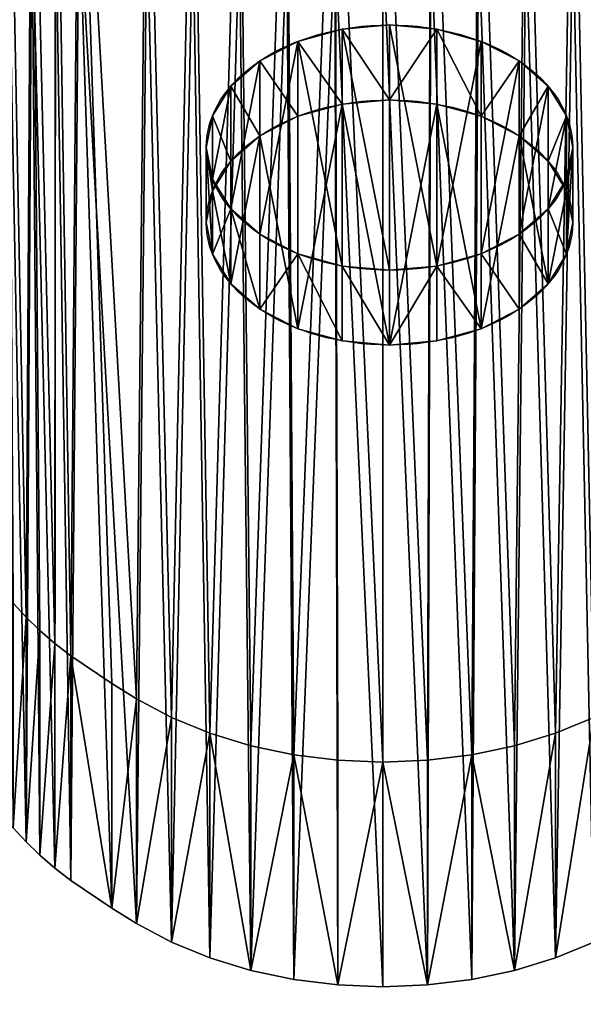
# Model space of a CAD drawing. Units: inches. Extents: x -670 to 623, y -644 to 670.
# Drawn here: x -275 to -271, y 115 to 121 of the extents above; entities that cross this region are included whole.
import ezdxf

# ---------------------------------------------------------------- set-up
doc = ezdxf.new("R2010")
doc.units = ezdxf.units.IN
doc.header["$MEASUREMENT"] = 0
doc.layers.get('0').update_dxf_attribs({"true_color": 0xff5454})
for name, color, linetype, true_color in [('0301-INOX_0301-INOX_0301_element', 7, 'Continuous', 0xcc6600), ('0301-INOX_0301-INOX_0301_kapsle', 7, 'Continuous', 0xffffff), ('0301-INOX_0301-INOX_0301_konstrukcja', 7, 'Continuous', 0xd3d2ce)]:
    doc.layers.add(name, color=color, linetype=linetype, true_color=true_color)

# ---------------------------------------------------------------- blocks, each defined once
blk = doc.blocks.new('0301-INOX_0301_Group_7')
for p, q in [((53.585, 110.219), (56.551, 110.768)), ((53.585, 110.219, 20.292), (56.551, 110.768, 20.292)), ((56.551, 110.768), (59.56, 110.952)), ((56.551, 110.768, 20.292), (59.56, 110.952, 20.292)), ((56.551, 110.768), (56.551, 110.768, 20.292)), ((59.56, 110.952), (62.57, 110.768)), ((59.56, 110.952, 20.292), (62.57, 110.768, 20.292)), ((59.56, 110.952), (59.56, 110.952, 20.292)), ((62.57, 110.768), (65.536, 110.219)), ((62.57, 110.768, 20.292), (65.536, 110.219, 20.292)), ((62.57, 110.768), (62.57, 110.768, 20.292)), ((50.709, 109.314), (53.585, 110.219)), ((50.709, 109.314, 20.292), (53.585, 110.219, 20.292)), ((53.585, 110.219), (53.585, 110.219, 20.292)), ((65.536, 110.219), (68.412, 109.314)), ((65.536, 110.219, 20.292), (68.412, 109.314, 20.292)), ((65.536, 110.219), (65.536, 110.219, 20.292)), ((47.964, 108.065), (50.709, 109.314)), ((47.964, 108.065, 20.292), (50.709, 109.314, 20.292)), ((50.709, 109.314), (50.709, 109.314, 20.292)), ((68.412, 109.314), (71.157, 108.065)), ((68.412, 109.314, 20.292), (71.157, 108.065, 20.292)), ((68.412, 109.314), (68.412, 109.314, 20.292)), ((45.392, 106.492), (47.964, 108.065)), ((45.392, 106.492, 20.292), (47.964, 108.065, 20.292)), ((47.964, 108.065), (47.964, 108.065, 20.292)), ((71.157, 108.065), (73.729, 106.492)), ((71.157, 108.065, 20.292), (73.729, 106.492, 20.292)), ((71.157, 108.065), (71.157, 108.065, 20.292)), ((73.729, 106.492), (76.091, 104.618)), ((73.729, 106.492, 20.292), (76.091, 104.618, 20.292)), ((73.729, 106.492), (73.729, 106.492, 20.292)), ((76.091, 104.618), (77.743, 103.066)), ((76.091, 104.618, 20.292), (77.743, 103.066, 20.292)), ((76.091, 104.618), (76.091, 104.618, 20.292)), ((77.743, 103.066), (80.505, 100.306)), ((77.743, 103.066, 20.292), (80.505, 100.306, 20.292)), ((77.743, 103.066), (77.743, 103.066, 20.292)), ((80.505, 100.306), (81.575, 99.063)), ((80.505, 100.306, 20.292), (81.575, 99.063, 20.292)), ((80.505, 100.306), (80.505, 100.306, 20.292)), ((81.575, 99.063), (82.576, 97.764)), ((81.575, 99.063, 20.292), (82.576, 97.764, 20.292)), ((81.575, 99.063), (81.575, 99.063, 20.292)), ((82.576, 97.764), (83.503, 96.412)), ((82.576, 97.764, 20.292), (83.503, 96.412, 20.292)), ((82.576, 97.764), (82.576, 97.764, 20.292)), ((83.503, 96.412), (84.356, 95.011)), ((83.503, 96.412, 20.292), (84.356, 95.011, 20.292)), ((83.503, 96.412), (83.503, 96.412, 20.292))]:
    blk.add_line(p, q)
at = {"color": 94, "true_color": 0x009900}
mesh = blk.add_polyface(dxfattribs=at)
corners = [(0.076, 28.003), (0.291, 21.987), (0, 24.989), (0.518, 30.986), (0.945, 19.044), (1.217, 33.925), (1.953, 16.202), (2.046, 36.965), (3.299, 13.503), (2.587, 38.513), (3.212, 40.029), (3.919, 41.508), (4.963, 10.988), (4.706, 42.947), (5.57, 44.341), (6.92, 8.695), (6.51, 45.685), (7.521, 46.976), (9.143, 6.656), (8.601, 48.21), (9.747, 49.383), (11.596, 4.904), (10.956, 50.492), (14.704, 53.591), (14.245, 3.462), (17.049, 2.354), (17.047, 55.805), (19.242, 58.165), (21.034, 1.181), (21.281, 60.661), (22.99, 0.687), (23.155, 63.284), (24.602, 0.382), (24.856, 66.023), (26.227, 0.165), (26.377, 68.865), (27.862, 0.038), (27.712, 71.799), (28.854, 74.813), (29.502, 0), (29.8, 77.895), (31.141, 0.052), (30.546, 81.031), (31.356, 85.826), (32.775, 0.193), (31.712, 87.427), (32.155, 89.006), (32.683, 90.558), (33.295, 92.08), (34.398, 0.423), (33.99, 93.565), (34.765, 95.011), (36.007, 0.742), (35.618, 96.412), (36.545, 97.764), (37.596, 1.148), (37.546, 99.063), (38.616, 100.306), (39.16, 1.64), (40.562, 102.281), (43.718, 3.336), (43.03, 104.618), (45.392, 106.492), (46.807, 4.259), (47.964, 108.065), (49.949, 4.98), (50.709, 109.314), (53.13, 5.497), (53.585, 110.219), (56.339, 5.809), (56.551, 110.768), (59.56, 5.913), (59.56, 110.952), (62.782, 5.809), (62.57, 110.768), (65.536, 110.219), (65.991, 5.497), (68.412, 109.314), (69.172, 4.98), (71.157, 108.065), (72.314, 4.259), (73.729, 106.492), (75.403, 3.336), (76.091, 104.618), (79.961, 1.64), (77.743, 103.066), (80.505, 100.306), (81.525, 1.148), (81.575, 99.063), (83.114, 0.742), (82.576, 97.764), (83.503, 96.412), (84.723, 0.423), (84.356, 95.011), (85.131, 93.565), (86.346, 0.193), (85.826, 92.08), (86.438, 90.558), (87.98, 0.052), (86.966, 89.006), (87.409, 87.427), (87.765, 85.826), (88.575, 81.031), (89.619, 0), (89.321, 77.895), (90.267, 74.813), (91.259, 0.038), (91.409, 71.799), (92.894, 0.165), (92.744, 68.865), (94.265, 66.023), (94.519, 0.382), (95.966, 63.284), (96.131, 0.687), (97.84, 60.661), (97.723, 1.08), (102.072, 2.354), (99.879, 58.165), (102.074, 55.805), (104.876, 3.462), (104.417, 53.591), (108.165, 50.492), (107.525, 4.904), (109.978, 6.656), (109.374, 49.383), (110.52, 48.21), (112.201, 8.695), (111.6, 46.976), (112.611, 45.685), (114.158, 10.988), (113.551, 44.341), (114.415, 42.947), (115.822, 13.503), (115.202, 41.508), (115.909, 40.029), (117.168, 16.202), (116.534, 38.513), (117.075, 36.965), (117.531, 35.389), (118.176, 19.044), (118.603, 30.986), (118.83, 21.987), (119.045, 28.003), (119.121, 24.989)]
mesh.append_faces([[corners[k] for k in face] for face in [(0, 1, 2), (141, 142, 143)]], dxfattribs={"vtx0": -1, "color": 94})
mesh.append_faces([[corners[k] for k in face] for face in [(1, 3, 4), (4, 5, 6), (6, 7, 8), (8, 11, 12), (12, 14, 15), (15, 17, 18), (18, 20, 21), (21, 23, 24), (24, 23, 25), (25, 27, 28), (28, 29, 30), (30, 31, 32), (32, 33, 34), (34, 35, 36), (36, 38, 39), (39, 40, 41), (41, 43, 44), (44, 48, 49), (49, 51, 52), (52, 54, 55), (55, 57, 58), (58, 59, 60), (60, 62, 63), (63, 64, 65), (65, 66, 67), (67, 68, 69), (69, 70, 71), (71, 72, 73), (73, 75, 76), (76, 77, 78), (78, 79, 80), (80, 81, 82), (82, 83, 84), (84, 86, 87), (87, 88, 89), (89, 91, 92), (92, 94, 95), (95, 97, 98), (98, 102, 103), (103, 105, 106), (106, 107, 108), (108, 110, 111), (111, 112, 113), (113, 114, 115), (115, 114, 116), (116, 118, 119), (119, 121, 122), (122, 121, 123), (123, 125, 126), (126, 128, 129), (129, 131, 132), (132, 134, 135), (135, 138, 139), (139, 140, 141)]], dxfattribs={"vtx0": -1, "vtx1": -1, "color": 94})
mesh.append_faces([[corners[k] for k in face] for face in [(1, 0, 3), (4, 3, 5), (6, 5, 7), (8, 7, 9), (8, 9, 10), (8, 10, 11), (12, 11, 13), (12, 13, 14), (15, 14, 16), (15, 16, 17), (18, 17, 19), (18, 19, 20), (21, 20, 22), (21, 22, 23), (25, 23, 26), (25, 26, 27), (28, 27, 29), (30, 29, 31), (32, 31, 33), (34, 33, 35), (36, 35, 37), (36, 37, 38), (39, 38, 40), (41, 40, 42), (41, 42, 43), (44, 43, 45), (44, 45, 46), (44, 46, 47), (44, 47, 48), (49, 48, 50), (49, 50, 51), (52, 51, 53), (52, 53, 54), (55, 54, 56), (55, 56, 57), (58, 57, 59), (60, 59, 61), (60, 61, 62), (63, 62, 64), (65, 64, 66), (67, 66, 68), (69, 68, 70), (71, 70, 72), (73, 72, 74), (73, 74, 75), (76, 75, 77), (78, 77, 79), (80, 79, 81), (82, 81, 83), (84, 83, 85), (84, 85, 86), (87, 86, 88), (89, 88, 90), (89, 90, 91), (92, 91, 93), (92, 93, 94), (95, 94, 96), (95, 96, 97), (98, 97, 99), (98, 99, 100), (98, 100, 101), (98, 101, 102), (103, 102, 104), (103, 104, 105), (106, 105, 107), (108, 107, 109), (108, 109, 110), (111, 110, 112), (113, 112, 114), (116, 114, 117), (116, 117, 118), (119, 118, 120), (119, 120, 121), (123, 121, 124), (123, 124, 125), (126, 125, 127), (126, 127, 128), (129, 128, 130), (129, 130, 131), (132, 131, 133), (132, 133, 134), (135, 134, 136), (135, 136, 137), (135, 137, 138), (139, 138, 140), (141, 140, 142)]], dxfattribs={"vtx0": -1, "vtx2": -1, "color": 94})
mesh = blk.add_polyface(dxfattribs=at)
corners = [(0.291, 21.987, 20.292), (0.076, 28.003, 20.292), (0, 24.989, 20.292), (0.518, 30.986, 20.292), (0.945, 19.044, 20.292), (1.217, 33.925, 20.292), (1.953, 16.202, 20.292), (2.046, 36.965, 20.292), (3.299, 13.503, 20.292), (2.587, 38.513, 20.292), (3.212, 40.029, 20.292), (3.919, 41.508, 20.292), (4.963, 10.988, 20.292), (4.706, 42.947, 20.292), (5.57, 44.341, 20.292), (6.92, 8.695, 20.292), (6.51, 45.685, 20.292), (7.521, 46.976, 20.292), (9.143, 6.656, 20.292), (8.601, 48.21, 20.292), (9.747, 49.383, 20.292), (11.596, 4.904, 20.292), (10.956, 50.492, 20.292), (14.704, 53.591, 20.292), (14.245, 3.462, 20.292), (17.049, 2.354, 20.292), (17.047, 55.805, 20.292), (19.242, 58.165, 20.292), (21.034, 1.181, 20.292), (21.281, 60.661, 20.292), (22.99, 0.687, 20.292), (23.155, 63.284, 20.292), (24.602, 0.382, 20.292), (24.856, 66.023, 20.292), (26.227, 0.165, 20.292), (26.377, 68.865, 20.292), (27.862, 0.038, 20.292), (27.712, 71.799, 20.292), (28.854, 74.813, 20.292), (29.502, 0, 20.292), (29.8, 77.895, 20.292), (31.141, 0.052, 20.292), (30.546, 81.031, 20.292), (31.356, 85.826, 20.292), (32.775, 0.193, 20.292), (31.712, 87.427, 20.292), (32.155, 89.006, 20.292), (32.683, 90.558, 20.292), (33.295, 92.08, 20.292), (34.398, 0.423, 20.292), (33.99, 93.565, 20.292), (34.765, 95.011, 20.292), (36.007, 0.742, 20.292), (35.618, 96.412, 20.292), (36.545, 97.764, 20.292), (37.596, 1.148, 20.292), (37.546, 99.063, 20.292), (38.616, 100.306, 20.292), (39.16, 1.64, 20.292), (40.562, 102.281, 20.292), (43.718, 3.336, 20.292), (43.03, 104.618, 20.292), (45.392, 106.492, 20.292), (46.807, 4.259, 20.292), (47.964, 108.065, 20.292), (49.949, 4.98, 20.292), (50.709, 109.314, 20.292), (53.13, 5.497, 20.292), (53.585, 110.219, 20.292), (56.339, 5.809, 20.292), (56.551, 110.768, 20.292), (59.56, 5.913, 20.292), (59.56, 110.952, 20.292), (62.782, 5.809, 20.292), (62.57, 110.768, 20.292), (65.536, 110.219, 20.292), (65.991, 5.497, 20.292), (68.412, 109.314, 20.292), (69.172, 4.98, 20.292), (71.157, 108.065, 20.292), (72.314, 4.259, 20.292), (73.729, 106.492, 20.292), (75.403, 3.336, 20.292), (76.091, 104.618, 20.292), (79.961, 1.64, 20.292), (77.743, 103.066, 20.292), (80.505, 100.306, 20.292), (81.525, 1.148, 20.292), (81.575, 99.063, 20.292), (83.114, 0.742, 20.292), (82.576, 97.764, 20.292), (83.503, 96.412, 20.292), (84.723, 0.423, 20.292), (84.356, 95.011, 20.292), (85.131, 93.565, 20.292), (86.346, 0.193, 20.292), (85.826, 92.08, 20.292), (86.438, 90.558, 20.292), (87.98, 0.052, 20.292), (86.966, 89.006, 20.292), (87.409, 87.427, 20.292), (87.765, 85.826, 20.292), (88.575, 81.031, 20.292), (89.619, 0, 20.292), (89.321, 77.895, 20.292), (90.267, 74.813, 20.292), (91.259, 0.038, 20.292), (91.409, 71.799, 20.292), (92.894, 0.165, 20.292), (92.744, 68.865, 20.292), (94.265, 66.023, 20.292), (94.519, 0.382, 20.292), (95.966, 63.284, 20.292), (96.131, 0.687, 20.292), (97.84, 60.661, 20.292), (97.723, 1.08, 20.292), (102.072, 2.354, 20.292), (99.879, 58.165, 20.292), (102.074, 55.805, 20.292), (104.876, 3.462, 20.292), (104.417, 53.591, 20.292), (108.165, 50.492, 20.292), (107.525, 4.904, 20.292), (109.978, 6.656, 20.292), (109.374, 49.383, 20.292), (110.52, 48.21, 20.292), (112.201, 8.695, 20.292), (111.6, 46.976, 20.292), (112.611, 45.685, 20.292), (114.158, 10.988, 20.292), (113.551, 44.341, 20.292), (114.415, 42.947, 20.292), (115.822, 13.503, 20.292), (115.202, 41.508, 20.292), (115.909, 40.029, 20.292), (117.168, 16.202, 20.292), (116.534, 38.513, 20.292), (117.075, 36.965, 20.292), (117.531, 35.389, 20.292), (118.176, 19.044, 20.292), (118.603, 30.986, 20.292), (118.83, 21.987, 20.292), (119.045, 28.003, 20.292), (119.121, 24.989, 20.292)]
mesh.append_faces([[corners[k] for k in face] for face in [(0, 1, 2), (142, 141, 143)]], dxfattribs={"vtx0": -1, "color": 94})
mesh.append_faces([[corners[k] for k in face] for face in [(1, 0, 3), (3, 4, 5), (5, 6, 7), (7, 8, 9), (9, 8, 10), (10, 8, 11), (11, 12, 13), (13, 12, 14), (14, 15, 16), (16, 15, 17), (17, 18, 19), (19, 18, 20), (20, 21, 22), (22, 21, 23), (23, 25, 26), (26, 25, 27), (27, 28, 29), (29, 30, 31), (31, 32, 33), (33, 34, 35), (35, 36, 37), (37, 36, 38), (38, 39, 40), (40, 41, 42), (42, 41, 43), (43, 44, 45), (45, 44, 46), (46, 44, 47), (47, 44, 48), (48, 49, 50), (50, 49, 51), (51, 52, 53), (53, 52, 54), (54, 55, 56), (56, 55, 57), (57, 58, 59), (59, 60, 61), (61, 60, 62), (62, 63, 64), (64, 65, 66), (66, 67, 68), (68, 69, 70), (70, 71, 72), (72, 73, 74), (74, 73, 75), (75, 76, 77), (77, 78, 79), (79, 80, 81), (81, 82, 83), (83, 84, 85), (85, 84, 86), (86, 87, 88), (88, 89, 90), (90, 89, 91), (91, 92, 93), (93, 92, 94), (94, 95, 96), (96, 95, 97), (97, 98, 99), (99, 98, 100), (100, 98, 101), (101, 98, 102), (102, 103, 104), (104, 103, 105), (105, 106, 107), (107, 108, 109), (109, 108, 110), (110, 111, 112), (112, 113, 114), (114, 116, 117), (117, 116, 118), (118, 119, 120), (120, 119, 121), (121, 123, 124), (124, 123, 125), (125, 126, 127), (127, 126, 128), (128, 129, 130), (130, 129, 131), (131, 132, 133), (133, 132, 134), (134, 135, 136), (136, 135, 137), (137, 135, 138), (138, 139, 140), (140, 141, 142)]], dxfattribs={"vtx0": -1, "vtx1": -1, "color": 94})
mesh.append_faces([[corners[k] for k in face] for face in [(3, 0, 4), (5, 4, 6), (7, 6, 8), (11, 8, 12), (14, 12, 15), (17, 15, 18), (20, 18, 21), (23, 21, 24), (23, 24, 25), (27, 25, 28), (29, 28, 30), (31, 30, 32), (33, 32, 34), (35, 34, 36), (38, 36, 39), (40, 39, 41), (43, 41, 44), (48, 44, 49), (51, 49, 52), (54, 52, 55), (57, 55, 58), (59, 58, 60), (62, 60, 63), (64, 63, 65), (66, 65, 67), (68, 67, 69), (70, 69, 71), (72, 71, 73), (75, 73, 76), (77, 76, 78), (79, 78, 80), (81, 80, 82), (83, 82, 84), (86, 84, 87), (88, 87, 89), (91, 89, 92), (94, 92, 95), (97, 95, 98), (102, 98, 103), (105, 103, 106), (107, 106, 108), (110, 108, 111), (112, 111, 113), (114, 113, 115), (114, 115, 116), (118, 116, 119), (121, 119, 122), (121, 122, 123), (125, 123, 126), (128, 126, 129), (131, 129, 132), (134, 132, 135), (138, 135, 139), (140, 139, 141)]], dxfattribs={"vtx0": -1, "vtx2": -1, "color": 94})
mesh = blk.add_polyface(dxfattribs=at)
corners = [(53.585, 110.219, 20.292), (56.551, 110.768), (53.585, 110.219), (56.551, 110.768, 20.292)]
mesh.append_faces([[corners[k] for k in face] for face in [(0, 1, 2), (1, 0, 3)]], dxfattribs={"vtx0": -1, "color": 94})
mesh = blk.add_polyface(dxfattribs=at)
corners = [(56.551, 110.768), (59.56, 110.952, 20.292), (59.56, 110.952), (56.551, 110.768, 20.292)]
mesh.append_faces([[corners[k] for k in face] for face in [(0, 1, 2), (1, 0, 3)]], dxfattribs={"vtx0": -1, "color": 94})
mesh = blk.add_polyface(dxfattribs=at)
corners = [(59.56, 110.952, 20.292), (62.57, 110.768), (59.56, 110.952), (62.57, 110.768, 20.292)]
mesh.append_faces([[corners[k] for k in face] for face in [(0, 1, 2), (1, 0, 3)]], dxfattribs={"vtx0": -1, "color": 94})
mesh = blk.add_polyface(dxfattribs=at)
corners = [(62.57, 110.768), (65.536, 110.219, 20.292), (65.536, 110.219), (62.57, 110.768, 20.292)]
mesh.append_faces([[corners[k] for k in face] for face in [(0, 1, 2), (1, 0, 3)]], dxfattribs={"vtx0": -1, "color": 94})
mesh = blk.add_polyface(dxfattribs=at)
corners = [(50.709, 109.314), (53.585, 110.219, 20.292), (53.585, 110.219), (50.709, 109.314, 20.292)]
mesh.append_faces([[corners[k] for k in face] for face in [(0, 1, 2), (1, 0, 3)]], dxfattribs={"vtx0": -1, "color": 94})
mesh = blk.add_polyface(dxfattribs=at)
corners = [(65.536, 110.219, 20.292), (68.412, 109.314), (65.536, 110.219), (68.412, 109.314, 20.292)]
mesh.append_faces([[corners[k] for k in face] for face in [(0, 1, 2), (1, 0, 3)]], dxfattribs={"vtx0": -1, "color": 94})
mesh = blk.add_polyface(dxfattribs=at)
corners = [(47.964, 108.065, 20.292), (50.709, 109.314), (47.964, 108.065), (50.709, 109.314, 20.292)]
mesh.append_faces([[corners[k] for k in face] for face in [(0, 1, 2), (1, 0, 3)]], dxfattribs={"vtx0": -1, "color": 94})
mesh = blk.add_polyface(dxfattribs=at)
corners = [(68.412, 109.314), (71.157, 108.065, 20.292), (71.157, 108.065), (68.412, 109.314, 20.292)]
mesh.append_faces([[corners[k] for k in face] for face in [(0, 1, 2), (1, 0, 3)]], dxfattribs={"vtx0": -1, "color": 94})
mesh = blk.add_polyface(dxfattribs=at)
corners = [(45.392, 106.492, 20.292), (47.964, 108.065), (45.392, 106.492), (47.964, 108.065, 20.292)]
mesh.append_faces([[corners[k] for k in face] for face in [(0, 1, 2), (1, 0, 3)]], dxfattribs={"vtx0": -1, "color": 94})
mesh = blk.add_polyface(dxfattribs=at)
corners = [(71.157, 108.065, 20.292), (73.729, 106.492), (71.157, 108.065), (73.729, 106.492, 20.292)]
mesh.append_faces([[corners[k] for k in face] for face in [(0, 1, 2), (1, 0, 3)]], dxfattribs={"vtx0": -1, "color": 94})
mesh = blk.add_polyface(dxfattribs=at)
corners = [(73.729, 106.492, 20.292), (76.091, 104.618), (73.729, 106.492), (76.091, 104.618, 20.292)]
mesh.append_faces([[corners[k] for k in face] for face in [(0, 1, 2), (1, 0, 3)]], dxfattribs={"vtx0": -1, "color": 94})
mesh = blk.add_polyface(dxfattribs=at)
corners = [(76.091, 104.618, 20.292), (77.743, 103.066), (76.091, 104.618), (77.743, 103.066, 20.292)]
mesh.append_faces([[corners[k] for k in face] for face in [(0, 1, 2), (1, 0, 3)]], dxfattribs={"vtx0": -1, "color": 94})
mesh = blk.add_polyface(dxfattribs=at)
corners = [(77.743, 103.066), (80.505, 100.306, 20.292), (80.505, 100.306), (77.743, 103.066, 20.292)]
mesh.append_faces([[corners[k] for k in face] for face in [(0, 1, 2), (1, 0, 3)]], dxfattribs={"vtx0": -1, "color": 94})
mesh = blk.add_polyface(dxfattribs=at)
corners = [(81.575, 99.063), (80.505, 100.306, 20.292), (81.575, 99.063, 20.292), (80.505, 100.306)]
mesh.append_faces([[corners[k] for k in face] for face in [(0, 1, 2), (1, 0, 3)]], dxfattribs={"vtx0": -1, "color": 94})
mesh = blk.add_polyface(dxfattribs=at)
corners = [(82.576, 97.764), (81.575, 99.063, 20.292), (82.576, 97.764, 20.292), (81.575, 99.063)]
mesh.append_faces([[corners[k] for k in face] for face in [(0, 1, 2), (1, 0, 3)]], dxfattribs={"vtx0": -1, "color": 94})
mesh = blk.add_polyface(dxfattribs=at)
corners = [(83.503, 96.412), (82.576, 97.764, 20.292), (83.503, 96.412, 20.292), (82.576, 97.764)]
mesh.append_faces([[corners[k] for k in face] for face in [(0, 1, 2), (1, 0, 3)]], dxfattribs={"vtx0": -1, "color": 94})
mesh = blk.add_polyface(dxfattribs=at)
corners = [(84.356, 95.011), (83.503, 96.412, 20.292), (84.356, 95.011, 20.292), (83.503, 96.412)]
mesh.append_faces([[corners[k] for k in face] for face in [(0, 1, 2), (1, 0, 3)]], dxfattribs={"vtx0": -1, "color": 94})
blk = doc.blocks.new('0301-INOX_0301_Group_12')
for p, q in [((12.3, 24.6), (12.3, 24.6, 6.767)), ((9.117, 24.181), (9.117, 24.181, 6.767)), ((15.483, 24.181), (15.483, 24.181, 6.767)), ((6.15, 22.952), (6.15, 22.952, 6.767)), ((18.45, 22.952), (18.45, 22.952, 6.767)), ((3.603, 20.997), (3.603, 20.997, 6.767)), ((20.997, 20.997), (20.997, 20.997, 6.767)), ((1.648, 18.45), (1.648, 18.45, 6.767)), ((22.952, 18.45), (22.952, 18.45, 6.767)), ((0.419, 15.483), (0.419, 15.483, 6.767)), ((24.181, 15.483), (24.181, 15.483, 6.767)), ((0, 12.3), (0, 12.3, 6.767)), ((24.6, 12.3), (24.6, 12.3, 6.767)), ((0.419, 9.117), (0.419, 9.117, 6.767)), ((24.181, 9.117), (24.181, 9.117, 6.767)), ((1.648, 6.15), (1.648, 6.15, 6.767)), ((22.952, 6.15), (22.952, 6.15, 6.767)), ((3.603, 3.603), (3.603, 3.603, 6.767)), ((20.997, 3.603), (20.997, 3.603, 6.767)), ((6.15, 1.648), (6.15, 1.648, 6.767)), ((18.45, 1.648), (18.45, 1.648, 6.767)), ((9.117, 0.419), (9.117, 0.419, 6.767)), ((12.3, 0), (12.3, 0, 6.767)), ((15.483, 0.419), (15.483, 0.419, 6.767))]:
    blk.add_line(p, q)
for centre in [(12.3, 12.3, 6.767), (12.3, 12.3)]:
    blk.add_circle(centre, 12.3)
at = {"color": 254, "true_color": 0xe2e2e2}
mesh = blk.add_polyface(dxfattribs=at)
corners = [(0.419, 9.117, 6.767), (0.419, 15.483, 6.767), (0, 12.3, 6.767), (1.648, 18.45, 6.767), (1.648, 6.15, 6.767), (3.603, 20.997, 6.767), (3.603, 3.603, 6.767), (6.15, 22.952, 6.767), (6.15, 1.648, 6.767), (9.117, 24.181, 6.767), (9.117, 0.419, 6.767), (12.3, 0, 6.767), (12.3, 24.6, 6.767), (15.483, 0.419, 6.767), (15.483, 24.181, 6.767), (18.45, 1.648, 6.767), (18.45, 22.952, 6.767), (20.997, 20.997, 6.767), (20.997, 3.603, 6.767), (22.952, 18.45, 6.767), (22.952, 6.15, 6.767), (24.181, 15.483, 6.767), (24.181, 9.117, 6.767), (24.6, 12.3, 6.767)]
mesh.append_faces([[corners[k] for k in face] for face in [(0, 1, 2), (21, 22, 23)]], dxfattribs={"vtx0": -1, "color": 254})
mesh.append_faces([[corners[k] for k in face] for face in [(1, 0, 3), (3, 4, 5), (5, 6, 7), (7, 8, 9), (9, 11, 12), (12, 13, 14), (14, 15, 16), (16, 15, 17), (17, 18, 19), (19, 20, 21)]], dxfattribs={"vtx0": -1, "vtx1": -1, "color": 254})
mesh.append_faces([[corners[k] for k in face] for face in [(3, 0, 4), (5, 4, 6), (7, 6, 8), (9, 8, 10), (9, 10, 11), (12, 11, 13), (14, 13, 15), (17, 15, 18), (19, 18, 20), (21, 20, 22)]], dxfattribs={"vtx0": -1, "vtx2": -1, "color": 254})
mesh = blk.add_polyface(dxfattribs=at)
corners = [(0.419, 15.483), (0.419, 9.117), (0, 12.3), (1.648, 18.45), (1.648, 6.15), (3.603, 3.603), (3.603, 20.997), (6.15, 22.952), (6.15, 1.648), (9.117, 0.419), (9.117, 24.181), (12.3, 24.6), (12.3, 0), (15.483, 0.419), (15.483, 24.181), (18.45, 22.952), (18.45, 1.648), (20.997, 3.603), (20.997, 20.997), (22.952, 18.45), (22.952, 6.15), (24.181, 9.117), (24.181, 15.483), (24.6, 12.3)]
mesh.append_faces([[corners[k] for k in face] for face in [(0, 1, 2), (21, 22, 23)]], dxfattribs={"vtx0": -1, "color": 254})
mesh.append_faces([[corners[k] for k in face] for face in [(1, 3, 4), (4, 3, 5), (5, 7, 8), (8, 7, 9), (9, 11, 12), (12, 11, 13), (13, 15, 16), (16, 15, 17), (17, 19, 20), (20, 19, 21)]], dxfattribs={"vtx0": -1, "vtx1": -1, "color": 254})
mesh.append_faces([[corners[k] for k in face] for face in [(1, 0, 3), (5, 3, 6), (5, 6, 7), (9, 7, 10), (9, 10, 11), (13, 11, 14), (13, 14, 15), (17, 15, 18), (17, 18, 19), (21, 19, 22)]], dxfattribs={"vtx0": -1, "vtx2": -1, "color": 254})
mesh = blk.add_polyface(dxfattribs=at)
corners = [(9.117, 24.181, 6.767), (12.3, 24.6), (9.117, 24.181), (12.3, 24.6, 6.767)]
mesh.append_faces([[corners[k] for k in face] for face in [(0, 1, 2), (1, 0, 3)]], dxfattribs={"vtx0": -1, "color": 254})
mesh = blk.add_polyface(dxfattribs=at)
corners = [(12.3, 24.6), (15.483, 24.181, 6.767), (15.483, 24.181), (12.3, 24.6, 6.767)]
mesh.append_faces([[corners[k] for k in face] for face in [(0, 1, 2), (1, 0, 3)]], dxfattribs={"vtx0": -1, "color": 254})
mesh = blk.add_polyface(dxfattribs=at)
corners = [(6.15, 22.952), (9.117, 24.181, 6.767), (9.117, 24.181), (6.15, 22.952, 6.767)]
mesh.append_faces([[corners[k] for k in face] for face in [(0, 1, 2), (1, 0, 3)]], dxfattribs={"vtx0": -1, "color": 254})
mesh = blk.add_polyface(dxfattribs=at)
corners = [(15.483, 24.181), (18.45, 22.952, 6.767), (18.45, 22.952), (15.483, 24.181, 6.767)]
mesh.append_faces([[corners[k] for k in face] for face in [(0, 1, 2), (1, 0, 3)]], dxfattribs={"vtx0": -1, "color": 254})
mesh = blk.add_polyface(dxfattribs=at)
corners = [(3.603, 20.997), (6.15, 22.952, 6.767), (6.15, 22.952), (3.603, 20.997, 6.767)]
mesh.append_faces([[corners[k] for k in face] for face in [(0, 1, 2), (1, 0, 3)]], dxfattribs={"vtx0": -1, "color": 254})
mesh = blk.add_polyface(dxfattribs=at)
corners = [(18.45, 22.952, 6.767), (20.997, 20.997), (18.45, 22.952), (20.997, 20.997, 6.767)]
mesh.append_faces([[corners[k] for k in face] for face in [(0, 1, 2), (1, 0, 3)]], dxfattribs={"vtx0": -1, "color": 254})
mesh = blk.add_polyface(dxfattribs=at)
corners = [(3.603, 20.997, 6.767), (1.648, 18.45), (1.648, 18.45, 6.767), (3.603, 20.997)]
mesh.append_faces([[corners[k] for k in face] for face in [(0, 1, 2), (1, 0, 3)]], dxfattribs={"vtx0": -1, "color": 254})
mesh = blk.add_polyface(dxfattribs=at)
corners = [(20.997, 20.997), (22.952, 18.45, 6.767), (22.952, 18.45), (20.997, 20.997, 6.767)]
mesh.append_faces([[corners[k] for k in face] for face in [(0, 1, 2), (1, 0, 3)]], dxfattribs={"vtx0": -1, "color": 254})
mesh = blk.add_polyface(dxfattribs=at)
corners = [(1.648, 18.45, 6.767), (0.419, 15.483), (0.419, 15.483, 6.767), (1.648, 18.45)]
mesh.append_faces([[corners[k] for k in face] for face in [(0, 1, 2), (1, 0, 3)]], dxfattribs={"vtx0": -1, "color": 254})
mesh = blk.add_polyface(dxfattribs=at)
corners = [(24.181, 15.483), (22.952, 18.45, 6.767), (24.181, 15.483, 6.767), (22.952, 18.45)]
mesh.append_faces([[corners[k] for k in face] for face in [(0, 1, 2), (1, 0, 3)]], dxfattribs={"vtx0": -1, "color": 254})
mesh = blk.add_polyface(dxfattribs=at)
corners = [(0, 12.3, 6.767), (0.419, 15.483), (0, 12.3), (0.419, 15.483, 6.767)]
mesh.append_faces([[corners[k] for k in face] for face in [(0, 1, 2), (1, 0, 3)]], dxfattribs={"vtx0": -1, "color": 254})
mesh = blk.add_polyface(dxfattribs=at)
corners = [(24.181, 15.483), (24.6, 12.3, 6.767), (24.6, 12.3), (24.181, 15.483, 6.767)]
mesh.append_faces([[corners[k] for k in face] for face in [(0, 1, 2), (1, 0, 3)]], dxfattribs={"vtx0": -1, "color": 254})
mesh = blk.add_polyface(dxfattribs=at)
corners = [(0, 12.3, 6.767), (0.419, 9.117), (0.419, 9.117, 6.767), (0, 12.3)]
mesh.append_faces([[corners[k] for k in face] for face in [(0, 1, 2), (1, 0, 3)]], dxfattribs={"vtx0": -1, "color": 254})
mesh = blk.add_polyface(dxfattribs=at)
corners = [(24.181, 9.117), (24.6, 12.3, 6.767), (24.181, 9.117, 6.767), (24.6, 12.3)]
mesh.append_faces([[corners[k] for k in face] for face in [(0, 1, 2), (1, 0, 3)]], dxfattribs={"vtx0": -1, "color": 254})
mesh = blk.add_polyface(dxfattribs=at)
corners = [(0.419, 9.117, 6.767), (1.648, 6.15), (1.648, 6.15, 6.767), (0.419, 9.117)]
mesh.append_faces([[corners[k] for k in face] for face in [(0, 1, 2), (1, 0, 3)]], dxfattribs={"vtx0": -1, "color": 254})
mesh = blk.add_polyface(dxfattribs=at)
corners = [(22.952, 6.15), (24.181, 9.117, 6.767), (22.952, 6.15, 6.767), (24.181, 9.117)]
mesh.append_faces([[corners[k] for k in face] for face in [(0, 1, 2), (1, 0, 3)]], dxfattribs={"vtx0": -1, "color": 254})
mesh = blk.add_polyface(dxfattribs=at)
corners = [(1.648, 6.15, 6.767), (3.603, 3.603), (3.603, 3.603, 6.767), (1.648, 6.15)]
mesh.append_faces([[corners[k] for k in face] for face in [(0, 1, 2), (1, 0, 3)]], dxfattribs={"vtx0": -1, "color": 254})
mesh = blk.add_polyface(dxfattribs=at)
corners = [(20.997, 3.603), (22.952, 6.15, 6.767), (20.997, 3.603, 6.767), (22.952, 6.15)]
mesh.append_faces([[corners[k] for k in face] for face in [(0, 1, 2), (1, 0, 3)]], dxfattribs={"vtx0": -1, "color": 254})
mesh = blk.add_polyface(dxfattribs=at)
corners = [(6.15, 1.648), (3.603, 3.603, 6.767), (3.603, 3.603), (6.15, 1.648, 6.767)]
mesh.append_faces([[corners[k] for k in face] for face in [(0, 1, 2), (1, 0, 3)]], dxfattribs={"vtx0": -1, "color": 254})
mesh = blk.add_polyface(dxfattribs=at)
corners = [(20.997, 3.603, 6.767), (18.45, 1.648), (20.997, 3.603), (18.45, 1.648, 6.767)]
mesh.append_faces([[corners[k] for k in face] for face in [(0, 1, 2), (1, 0, 3)]], dxfattribs={"vtx0": -1, "color": 254})
mesh = blk.add_polyface(dxfattribs=at)
corners = [(9.117, 0.419, 6.767), (6.15, 1.648), (9.117, 0.419), (6.15, 1.648, 6.767)]
mesh.append_faces([[corners[k] for k in face] for face in [(0, 1, 2), (1, 0, 3)]], dxfattribs={"vtx0": -1, "color": 254})
mesh = blk.add_polyface(dxfattribs=at)
corners = [(18.45, 1.648, 6.767), (15.483, 0.419), (18.45, 1.648), (15.483, 0.419, 6.767)]
mesh.append_faces([[corners[k] for k in face] for face in [(0, 1, 2), (1, 0, 3)]], dxfattribs={"vtx0": -1, "color": 254})
mesh = blk.add_polyface(dxfattribs=at)
corners = [(12.3, 0), (9.117, 0.419, 6.767), (9.117, 0.419), (12.3, 0, 6.767)]
mesh.append_faces([[corners[k] for k in face] for face in [(0, 1, 2), (1, 0, 3)]], dxfattribs={"vtx0": -1, "color": 254})
mesh = blk.add_polyface(dxfattribs=at)
corners = [(15.483, 0.419, 6.767), (12.3, 0), (15.483, 0.419), (12.3, 0, 6.767)]
mesh.append_faces([[corners[k] for k in face] for face in [(0, 1, 2), (1, 0, 3)]], dxfattribs={"vtx0": -1, "color": 254})
blk = doc.blocks.new('0301-INOX_0301_Grupa_107')
at = {"color": 40, "true_color": 0xffaa00}
mesh = blk.add_polyface(dxfattribs=at)
corners = [(13.8118, 7.1717, 0.2), (3.6337, 51.3604, 0.2), (0, 27.0973, 0.2), (4.0183, 78.5682, 0.2), (0, 101.8247, 0.2), (171.2989, 110.5603, 0.2), (0, 110.5603, 0.2), (29.0191, 8.2006, 0.2), (46.2041, 0, 0.2), (110.2673, 8.0566, 0.2), (127.1346, 12.8605, 0.2), (148.0889, 2.6491, 0.2), (168.1919, 8.0901, 0.2), (171.2175, 78.0419, 0.2), (176.4032, 95.5201, 0.2), (176.4032, 106.9941, 0.2), (2.0036, 62.0322, 0.2), (171.3045, 35.8173, 0.2), (175.3185, 19.4721, 0.2), (176.4032, 64.7317, 0.2)]
mesh.append_faces([[corners[k] for k in face] for face in [(0, 1, 2), (4, 5, 6), (5, 14, 15), (17, 12, 18)]], dxfattribs={"vtx0": -1, "color": 40})
mesh.append_faces([[corners[k] for k in face] for face in [(1, 0, 3), (5, 3, 0), (5, 12, 13), (12, 17, 13)]], dxfattribs={"vtx0": -1, "vtx1": -1, "vtx2": -1, "color": 40})
mesh.append_faces([[corners[k] for k in face] for face in [(5, 4, 3), (5, 0, 7), (5, 7, 8), (5, 8, 9), (5, 9, 10), (5, 10, 11), (5, 11, 12), (5, 13, 14)]], dxfattribs={"vtx0": -1, "vtx2": -1, "color": 40})
mesh.append_faces([[corners[k] for k in face] for face in [(19, 13, 17)]], dxfattribs={"vtx1": -1, "color": 40})
mesh.append_faces([[corners[k] for k in face] for face in [(3, 16, 1)]], dxfattribs={"vtx2": -1, "color": 40})
mesh = blk.add_polyface(dxfattribs=at)
corners = [(4.0183, 78.5682, -1), (3.6337, 51.3604, -1), (2.0036, 62.0322, -1), (13.8118, 7.1717, -1), (0, 27.0973, -1), (171.2989, 110.5603, -1), (0, 101.8247, -1), (0, 110.5603, -1), (29.0191, 8.2006, -1), (46.2041, 0, -1), (110.2673, 8.0566, -1), (127.1346, 12.8605, -1), (148.0889, 2.6491, -1), (168.1919, 8.0901, -1), (171.2175, 78.0419, -1), (176.4032, 95.5201, -1), (176.4032, 106.9941, -1), (176.4032, 64.7317, -1), (171.3045, 35.8173, -1), (175.3185, 19.4721, -1)]
mesh.append_faces([[corners[k] for k in face] for face in [(0, 1, 2), (1, 3, 4), (5, 6, 7), (15, 5, 16), (13, 18, 19)]], dxfattribs={"vtx0": -1, "color": 40})
mesh.append_faces([[corners[k] for k in face] for face in [(6, 5, 0), (3, 5, 8), (8, 5, 9), (9, 5, 10), (10, 5, 11), (11, 5, 12), (12, 5, 13), (14, 5, 15)]], dxfattribs={"vtx0": -1, "vtx1": -1, "color": 40})
mesh.append_faces([[corners[k] for k in face] for face in [(3, 1, 0), (0, 5, 3), (13, 5, 14), (18, 13, 14)]], dxfattribs={"vtx0": -1, "vtx1": -1, "vtx2": -1, "color": 40})
mesh.append_faces([[corners[k] for k in face] for face in [(17, 18, 14)]], dxfattribs={"vtx1": -1, "color": 40})
mesh = blk.add_polyface(dxfattribs=at)
corners = [(0, 27.0973, 0.2), (13.8118, 7.1717, -1), (13.8118, 7.1717, 0.2), (0, 27.0973, -1)]
mesh.append_faces([[corners[k] for k in face] for face in [(0, 1, 2), (1, 0, 3)]], dxfattribs={"vtx0": -1, "color": 40})
blk = doc.blocks.new('0301-INOX_0301_Grupa_203')
blk.add_blockref('0301-INOX_0301_Grupa_107', (-33.403, -25.6381, 1))
blk = doc.blocks.new('0301-INOX_0301_Grupa_166')
at = {"layer": '0301-INOX_0301-INOX_0301_konstrukcja', "color": 251, "true_color": 0x4f4f4f, "extrusion": (-0.5, -6.68517e-14, 0.866025)}
blk.add_blockref('0301-INOX_0301_Grupa_203', (-143.0002, 78.4251, 90.2298), dxfattribs=at)
blk = doc.blocks.new('0301-INOX_0301_Grupa_151')
at = {"color": 18, "true_color": 0x000000}
mesh = blk.add_polyface(dxfattribs=at)
corners = [(15, 0, 3.5), (0.5539, 131.3634, 3.5), (0.549, 131.1726, 3.5), (0.5679, 131.5537, 3.5), (0.591, 131.7432, 3.5), (0.6231, 131.9313, 3.5), (0.6641, 132.1178, 3.5), (0.7139, 132.302, 3.5), (0.7725, 132.4837, 3.5), (0.8396, 132.6623, 3.5), (0.9152, 132.8376, 3.5), (0.9991, 133.009, 3.5), (1.091, 133.1763, 3.5), (1.1908, 133.339, 3.5), (1.2983, 133.4968, 3.5), (1.4131, 133.6492, 3.5), (1.5351, 133.796, 3.5), (1.664, 133.9368, 3.5), (1.7994, 134.0713, 3.5), (1.941, 134.1993, 3.5), (2.0886, 134.3203, 3.5), (2.2418, 134.4341, 3.5), (2.4003, 134.5405, 3.5), (2.5636, 134.6393, 3.5), (2.7315, 134.7301, 3.5), (2.9035, 134.8129, 3.5), (3.0793, 134.8873, 3.5), (3.2584, 134.9533, 3.5), (3.4404, 135.0107, 3.5), (3.625, 135.0593, 3.5), (3.8116, 135.0991, 3.5), (4, 135.1299, 3.5), (84, 135.1299, 3.5), (73, 0, 3.5), (87.451, 131.1726, 3.5), (84.1904, 135.1038, 3.5), (84.3792, 135.0682, 3.5), (84.566, 135.0234, 3.5), (84.7504, 134.9694, 3.5), (84.932, 134.9063, 3.5), (85.1101, 134.8344, 3.5), (85.2845, 134.7537, 3.5), (85.4547, 134.6645, 3.5), (85.6203, 134.567, 3.5), (85.7808, 134.4614, 3.5), (85.936, 134.3481, 3.5), (86.0853, 134.2272, 3.5), (86.2285, 134.099, 3.5), (86.3652, 133.9639, 3.5), (86.495, 133.8223, 3.5), (86.6177, 133.6744, 3.5), (86.7329, 133.5206, 3.5), (86.8404, 133.3613, 3.5), (86.9398, 133.1969, 3.5), (87.031, 133.0278, 3.5), (87.1138, 132.8544, 3.5), (87.1878, 132.6771, 3.5), (87.2531, 132.4963, 3.5), (87.3093, 132.3126, 3.5), (87.3563, 132.1263, 3.5), (87.3941, 131.9379, 3.5), (87.4225, 131.7478, 3.5), (87.4415, 131.5566, 3.5), (87.451, 131.3647, 3.5)]
mesh.append_faces([[corners[k] for k in face] for face in [(0, 1, 2), (62, 34, 63)]], dxfattribs={"vtx0": -1, "color": 18})
mesh.append_faces([[corners[k] for k in face] for face in [(1, 0, 3), (3, 0, 4), (4, 0, 5), (5, 0, 6), (6, 0, 7), (7, 0, 8), (8, 0, 9), (9, 0, 10), (10, 0, 11), (11, 0, 12), (12, 0, 13), (13, 0, 14), (14, 0, 15), (15, 0, 16), (16, 0, 17), (17, 0, 18), (18, 0, 19), (19, 0, 20), (20, 0, 21), (21, 0, 22), (22, 0, 23), (23, 0, 24), (24, 0, 25), (25, 0, 26), (26, 0, 27), (27, 0, 28), (28, 0, 29), (29, 0, 30), (30, 0, 31), (31, 0, 32), (32, 34, 35), (35, 34, 36), (36, 34, 37), (37, 34, 38), (38, 34, 39), (39, 34, 40), (40, 34, 41), (41, 34, 42), (42, 34, 43), (43, 34, 44), (44, 34, 45), (45, 34, 46), (46, 34, 47), (47, 34, 48), (48, 34, 49), (49, 34, 50), (50, 34, 51), (51, 34, 52), (52, 34, 53), (53, 34, 54), (54, 34, 55), (55, 34, 56), (56, 34, 57), (57, 34, 58), (58, 34, 59), (59, 34, 60), (60, 34, 61), (61, 34, 62)]], dxfattribs={"vtx0": -1, "vtx1": -1, "color": 18})
mesh.append_faces([[corners[k] for k in face] for face in [(32, 0, 33), (32, 33, 34)]], dxfattribs={"vtx0": -1, "vtx2": -1, "color": 18})
mesh = blk.add_polyface(dxfattribs=at)
corners = [(0.5522, 131.2974, 2), (15, 0, 2), (0.549, 131.1726, 2), (0.5539, 131.3634, 2), (0.5679, 131.5537, 2), (0.591, 131.7432, 2), (0.6231, 131.9313, 2), (0.6641, 132.1178, 2), (0.7139, 132.302, 2), (0.7725, 132.4837, 2), (0.8396, 132.6623, 2), (0.9152, 132.8376, 2), (0.9991, 133.009, 2), (1.091, 133.1763, 2), (1.1908, 133.339, 2), (1.2983, 133.4968, 2), (1.4131, 133.6492, 2), (1.5351, 133.796, 2), (1.664, 133.9368, 2), (1.7994, 134.0713, 2), (1.941, 134.1993, 2), (2.0886, 134.3203, 2), (2.2418, 134.4341, 2), (2.4003, 134.5405, 2), (2.5636, 134.6393, 2), (2.7315, 134.7301, 2), (2.9035, 134.8129, 2), (3.0793, 134.8873, 2), (3.2584, 134.9533, 2), (3.4404, 135.0107, 2), (3.625, 135.0593, 2), (3.8116, 135.0991, 2), (4, 135.1299, 2), (84, 135.1299, 2), (73, 0, 2), (87.451, 131.1726, 2), (84.1904, 135.1038, 2), (84.3792, 135.0682, 2), (84.566, 135.0234, 2), (84.7504, 134.9694, 2), (84.932, 134.9063, 2), (85.1101, 134.8344, 2), (85.2845, 134.7537, 2), (85.4547, 134.6645, 2), (85.6203, 134.567, 2), (85.7808, 134.4614, 2), (85.936, 134.3481, 2), (86.0853, 134.2272, 2), (86.2285, 134.099, 2), (86.3652, 133.9639, 2), (86.495, 133.8223, 2), (86.6177, 133.6744, 2), (86.7329, 133.5206, 2), (86.8404, 133.3613, 2), (86.9398, 133.1969, 2), (87.031, 133.0278, 2), (87.1138, 132.8544, 2), (87.1878, 132.6771, 2), (87.2531, 132.4963, 2), (87.3093, 132.3126, 2), (87.3563, 132.1263, 2), (87.3941, 131.9379, 2), (87.4225, 131.7478, 2), (87.4415, 131.5566, 2), (87.451, 131.3191, 2), (87.451, 131.3647, 2)]
mesh.append_faces([[corners[k] for k in face] for face in [(0, 1, 2), (64, 63, 65)]], dxfattribs={"vtx0": -1, "color": 18})
mesh.append_faces([[corners[k] for k in face] for face in [(1, 33, 34), (34, 33, 35), (35, 63, 64)]], dxfattribs={"vtx0": -1, "vtx1": -1, "color": 18})
mesh.append_faces([[corners[k] for k in face] for face in [(1, 0, 3), (1, 3, 4), (1, 4, 5), (1, 5, 6), (1, 6, 7), (1, 7, 8), (1, 8, 9), (1, 9, 10), (1, 10, 11), (1, 11, 12), (1, 12, 13), (1, 13, 14), (1, 14, 15), (1, 15, 16), (1, 16, 17), (1, 17, 18), (1, 18, 19), (1, 19, 20), (1, 20, 21), (1, 21, 22), (1, 22, 23), (1, 23, 24), (1, 24, 25), (1, 25, 26), (1, 26, 27), (1, 27, 28), (1, 28, 29), (1, 29, 30), (1, 30, 31), (1, 31, 32), (1, 32, 33), (35, 33, 36), (35, 36, 37), (35, 37, 38), (35, 38, 39), (35, 39, 40), (35, 40, 41), (35, 41, 42), (35, 42, 43), (35, 43, 44), (35, 44, 45), (35, 45, 46), (35, 46, 47), (35, 47, 48), (35, 48, 49), (35, 49, 50), (35, 50, 51), (35, 51, 52), (35, 52, 53), (35, 53, 54), (35, 54, 55), (35, 55, 56), (35, 56, 57), (35, 57, 58), (35, 58, 59), (35, 59, 60), (35, 60, 61), (35, 61, 62), (35, 62, 63)]], dxfattribs={"vtx0": -1, "vtx2": -1, "color": 18})

msp = doc.modelspace()

# ---------------------------------------------------------------- block references
at = {"color": 8, "true_color": 0x7e7e7e, "extrusion": (0, 0.743145, 0.669131), "rotation": 180}
msp.add_blockref('0301-INOX_0301_Grupa_151', (328.7387, 27.8674, 161.8569), dxfattribs=at)
msp.add_blockref('0301-INOX_0301_Grupa_166', (-284.1867, -55.7217, 207.37))
at = {"layer": '0301-INOX_0301-INOX_0301_element', "extrusion": (1.3116e-12, 0.743145, 0.669131), "xscale": 0.1001880000000001, "yscale": 0.1001880000000001, "zscale": 0.1001880000000001}
msp.add_blockref('0301-INOX_0301_Group_7', (266.5815, 0.8335, 165.3569), dxfattribs=at)
at = {"layer": '0301-INOX_0301-INOX_0301_kapsle', "color": 254, "true_color": 0xe2e2e2, "extrusion": (1.3116e-12, 0.743145, 0.669131), "xscale": 0.1001880000000001, "yscale": 0.1001880000000001, "zscale": 0.1001880000000001}
msp.add_blockref('0301-INOX_0301_Group_12', (271.2711, 4.5966, 166.7603), dxfattribs=at)

doc.saveas('drawing.dxf')
